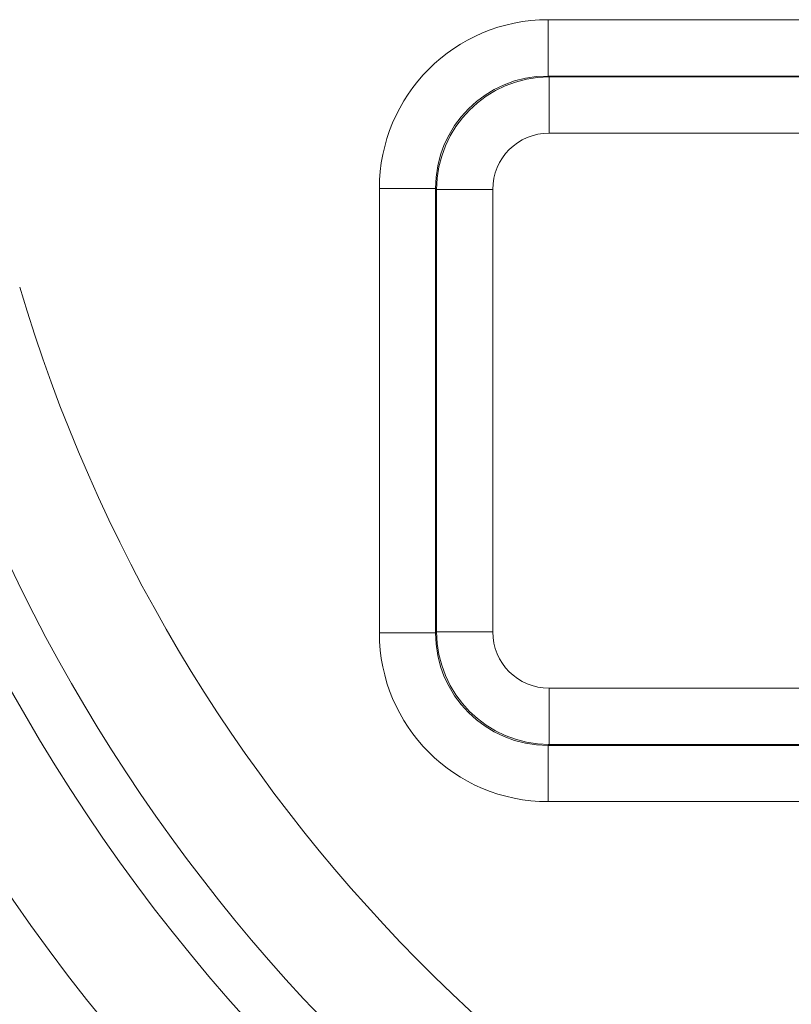
# Model space of a CAD drawing. Units: millimetres. Extents: x 0 to 1000, y 0 to 500.
# Drawn here: x 459 to 480, y 400 to 426 of the extents above; entities that cross this region are included whole.
import ezdxf

# ---------------------------------------------------------------- set-up
doc = ezdxf.new("R2010")
doc.units = ezdxf.units.MM
for name, color, linetype, true_color in [('1', 7, 'Continuous', 0xffffff), ('ORTHO$9', 7, 'Continuous', 0xffffff), ('SX$11', 7, 'Continuous', 0xffffff)]:
    doc.layers.add(name, color=color, linetype=linetype, true_color=true_color)

msp = doc.modelspace()

# ---------------------------------------------------------------- linework, layer by layer
at = {"layer": '1', "color": 253, "linetype": 'Continuous', "lineweight": 13}
for p, q in [((487.103, 425.951, -48.5), (473.108, 425.951, -48.5)), ((473.131, 424.433, -46.869), (473.108, 424.456, -47.131)), ((473.108, 424.456, -47.131), (487.103, 424.456, -47.131)), ((487.138, 424.433, -46.869), (473.131, 424.433, -46.869)), ((473.131, 422.939, -45.5), (488.467, 422.939, -45.5)), ((468.626, 421.468, -48.5), (468.626, 409.684, -48.5)), ((470.12, 421.468, -47.131), (470.143, 421.445, -46.869)), ((470.12, 409.684, -47.131), (470.12, 421.468, -47.131)), ((470.143, 421.445, -46.869), (470.143, 409.707, -46.869)), ((471.637, 409.707, -45.5), (471.637, 421.445, -45.5)), ((470.143, 409.707, -46.869), (470.12, 409.684, -47.131)), ((488.467, 408.213, -45.5), (473.131, 408.213, -45.5)), ((473.108, 406.696, -47.131), (473.131, 406.719, -46.869)), ((487.103, 406.696, -47.131), (473.108, 406.696, -47.131)), ((473.131, 406.719, -46.869), (487.138, 406.719, -46.869)), ((473.108, 405.202, -48.5), (487.103, 405.202, -48.5))]:
    msp.add_line(p, q, dxfattribs=at)
at = {"layer": '1', "color": 253, "linetype": 'Continuous', "lineweight": 13, "extrusion": (1, 0, 0)}
for centre, start, end in [((425.951, -47, 473.108), 185, 270), ((422.939, -47, 473.131), 5, 90)]:
    msp.add_arc(centre, 1.5, start, end, dxfattribs=at)
at = {"layer": '1', "color": 253, "linetype": 'Continuous', "lineweight": 13, "extrusion": (0, 1, 0)}
for centre, start, end in [((-468.626, -47, 421.468), 185, 270), ((-471.637, -47, 421.445), 5, 90), ((-468.626, -47, 409.684), 185, 270), ((-471.637, -47, 409.707), 5, 90)]:
    msp.add_arc(centre, 1.5, start, end, dxfattribs=at)
at = {"layer": '1', "color": 253, "linetype": 'Continuous', "lineweight": 13, "extrusion": (2.83954e-15, 0, -1)}
msp.add_arc((-500, 431.027, 48.5), 42.698, 287.2323, 343.4349, dxfattribs=at)
at = {"layer": '1', "color": 253, "linetype": 'Continuous', "lineweight": 13}
for centre, radius, end in [((500, 431.027, -46.276), 45.596, 252.7677), ((500, 431.027, -38.5), 49.981, 257.1989)]:
    msp.add_arc(centre, radius, 196.5651, end, dxfattribs=at)
at = {"layer": '1', "color": 253, "linetype": 'Continuous', "lineweight": 13, "extrusion": (0, 0, -1)}
msp.add_arc((-500, 431.027, 40.724), 47.084, 282.8011, 343.4349, dxfattribs=at)
at = {"layer": '1', "color": 253, "linetype": 'Continuous', "lineweight": 13, "extrusion": (-1, 0, 0)}
for centre, start, end in [((-408.213, -47, -473.131), 5, 90), ((-405.202, -47, -473.108), 185, 270)]:
    msp.add_arc(centre, 1.5, start, end, dxfattribs=at)
at = {"layer": '1', "color": 253, "linetype": 'Continuous', "lineweight": 13}
for centre, major_axis in [((473.143, 421.433, -48.5), (3.206, -3.206)), ((473.143, 409.719, -48.5), (3.206, 3.206))]:
    msp.add_ellipse(centre, major_axis=major_axis, ratio=0.992433, start_param=2.359993, end_param=3.923193, dxfattribs=at)
at = {"layer": '1', "color": 253, "linetype": 'Continuous', "lineweight": 13, "extrusion": (0.042684, -0.042684, -0.998176)}
msp.add_ellipse((473.143, 421.433, -47), major_axis=(2.154, -2.154, 0.184), ratio=0.98321, start_param=2.359993, end_param=3.923193, dxfattribs=at)
at = {"layer": '1', "color": 253, "linetype": 'Continuous', "lineweight": 13, "extrusion": (0.04333, -0.04333, 0.998121)}
msp.add_ellipse((473.143, 421.433, -47), major_axis=(2.121, -2.121, -0.184), ratio=0.998092, start_param=2.359993, end_param=3.923193, dxfattribs=at)
at = {"layer": '1', "color": 253, "linetype": 'Continuous', "lineweight": 13, "extrusion": (0, 0, -1)}
for centre, major_axis in [((473.143, 421.433, -45.5), (1.069, -1.069)), ((473.143, 409.719, -45.5), (1.069, 1.069))]:
    msp.add_ellipse(centre, major_axis=major_axis, ratio=0.992433, start_param=2.359993, end_param=3.923193, dxfattribs=at)
at = {"layer": '1', "color": 253, "linetype": 'Continuous', "lineweight": 13, "extrusion": (0.042684, 0.042684, -0.998176)}
msp.add_ellipse((473.143, 409.719, -47), major_axis=(2.154, 2.154, 0.184), ratio=0.98321, start_param=2.359993, end_param=3.923193, dxfattribs=at)
at = {"layer": '1', "color": 253, "linetype": 'Continuous', "lineweight": 13, "extrusion": (0.04333, 0.04333, 0.998121)}
msp.add_ellipse((473.143, 409.719, -47), major_axis=(2.121, 2.121, -0.184), ratio=0.998092, start_param=2.359993, end_param=3.923193, dxfattribs=at)
at = {"layer": 'ORTHO$9', "color": 155, "linetype": 'Continuous', "lineweight": 13}
for p, q in [((487.103, 425.951, -48.5), (473.108, 425.951, -48.5)), ((473.108, 424.456, -47.131), (487.103, 424.456, -47.131)), ((473.131, 424.433, -46.869), (473.108, 424.456, -47.131)), ((487.138, 424.433, -46.869), (473.131, 424.433, -46.869)), ((473.131, 422.939, -45.5), (488.467, 422.939, -45.5)), ((468.626, 421.468, -48.5), (468.626, 409.684, -48.5)), ((470.12, 409.684, -47.131), (470.12, 421.468, -47.131)), ((470.12, 421.468, -47.131), (470.143, 421.445, -46.869)), ((470.143, 421.445, -46.869), (470.143, 409.707, -46.869)), ((471.637, 409.707, -45.5), (471.637, 421.445, -45.5)), ((470.143, 409.707, -46.869), (470.12, 409.684, -47.131)), ((488.467, 408.213, -45.5), (473.131, 408.213, -45.5)), ((473.108, 406.696, -47.131), (473.131, 406.719, -46.869)), ((487.103, 406.696, -47.131), (473.108, 406.696, -47.131)), ((473.131, 406.719, -46.869), (487.138, 406.719, -46.869)), ((473.108, 405.202, -48.5), (487.103, 405.202, -48.5))]:
    msp.add_line(p, q, dxfattribs=at)
at = {"layer": 'ORTHO$9', "color": 155, "linetype": 'Continuous', "lineweight": 13, "extrusion": (1, 0, 0)}
for centre, start, end in [((425.951, -47, 473.108), 185, 270), ((422.939, -47, 473.131), 5, 90)]:
    msp.add_arc(centre, 1.5, start, end, dxfattribs=at)
at = {"layer": 'ORTHO$9', "color": 155, "linetype": 'Continuous', "lineweight": 13, "extrusion": (0, 1, 0)}
for centre, start, end in [((-468.626, -47, 421.468), 185, 270), ((-471.637, -47, 421.445), 5, 90), ((-468.626, -47, 409.684), 185, 270), ((-471.637, -47, 409.707), 5, 90)]:
    msp.add_arc(centre, 1.5, start, end, dxfattribs=at)
at = {"layer": 'ORTHO$9', "color": 155, "linetype": 'Continuous', "lineweight": 13, "extrusion": (2.83954e-15, 0, -1)}
msp.add_arc((-500, 431.027, 48.5), 42.698, 287.2323, 343.4349, dxfattribs=at)
at = {"layer": 'ORTHO$9', "color": 155, "linetype": 'Continuous', "lineweight": 13}
for centre, radius, end in [((500, 431.027, -46.276), 45.596, 252.7677), ((500, 431.027, -38.5), 49.981, 257.1989)]:
    msp.add_arc(centre, radius, 196.5651, end, dxfattribs=at)
at = {"layer": 'ORTHO$9', "color": 155, "linetype": 'Continuous', "lineweight": 13, "extrusion": (0, 0, -1)}
msp.add_arc((-500, 431.027, 40.724), 47.084, 282.8011, 343.4349, dxfattribs=at)
at = {"layer": 'ORTHO$9', "color": 155, "linetype": 'Continuous', "lineweight": 13, "extrusion": (-1, 0, 0)}
for centre, start, end in [((-408.213, -47, -473.131), 5, 90), ((-405.202, -47, -473.108), 185, 270)]:
    msp.add_arc(centre, 1.5, start, end, dxfattribs=at)
at = {"layer": 'ORTHO$9', "color": 155, "linetype": 'Continuous', "lineweight": 13}
for centre, major_axis in [((473.143, 421.433, -48.5), (3.206, -3.206)), ((473.143, 409.719, -48.5), (3.206, 3.206))]:
    msp.add_ellipse(centre, major_axis=major_axis, ratio=0.992433, start_param=2.359993, end_param=3.923193, dxfattribs=at)
at = {"layer": 'ORTHO$9', "color": 155, "linetype": 'Continuous', "lineweight": 13, "extrusion": (0.042684, -0.042684, -0.998176)}
msp.add_ellipse((473.143, 421.433, -47), major_axis=(2.154, -2.154, 0.184), ratio=0.98321, start_param=2.359993, end_param=3.923193, dxfattribs=at)
at = {"layer": 'ORTHO$9', "color": 155, "linetype": 'Continuous', "lineweight": 13, "extrusion": (0.04333, -0.04333, 0.998121)}
msp.add_ellipse((473.143, 421.433, -47), major_axis=(2.121, -2.121, -0.184), ratio=0.998092, start_param=2.359993, end_param=3.923193, dxfattribs=at)
at = {"layer": 'ORTHO$9', "color": 155, "linetype": 'Continuous', "lineweight": 13, "extrusion": (0, 0, -1)}
for centre, major_axis in [((473.143, 421.433, -45.5), (1.069, -1.069)), ((473.143, 409.719, -45.5), (1.069, 1.069))]:
    msp.add_ellipse(centre, major_axis=major_axis, ratio=0.992433, start_param=2.359993, end_param=3.923193, dxfattribs=at)
at = {"layer": 'ORTHO$9', "color": 155, "linetype": 'Continuous', "lineweight": 13, "extrusion": (0.042684, 0.042684, -0.998176)}
msp.add_ellipse((473.143, 409.719, -47), major_axis=(2.154, 2.154, 0.184), ratio=0.98321, start_param=2.359993, end_param=3.923193, dxfattribs=at)
at = {"layer": 'ORTHO$9', "color": 155, "linetype": 'Continuous', "lineweight": 13, "extrusion": (0.04333, 0.04333, 0.998121)}
msp.add_ellipse((473.143, 409.719, -47), major_axis=(2.121, 2.121, -0.184), ratio=0.998092, start_param=2.359993, end_param=3.923193, dxfattribs=at)
at = {"layer": 'SX$11', "color": 155, "linetype": 'Continuous', "lineweight": 18}
msp.add_line((468.626, 421.468, -48.5), (468.626, 409.684, -48.5), dxfattribs=at)
at = {"layer": 'SX$11', "color": 155, "linetype": 'Continuous', "lineweight": 13}
for p, q in [((470.12, 421.468, -47.131), (470.143, 421.445, -46.869)), ((470.12, 409.684, -47.131), (470.12, 421.468, -47.131)), ((470.143, 421.445, -46.869), (470.143, 409.707, -46.869)), ((470.143, 409.707, -46.869), (470.12, 409.684, -47.131))]:
    msp.add_line(p, q, dxfattribs=at)
at = {"layer": 'SX$11', "color": 155, "linetype": 'Continuous', "lineweight": 13, "extrusion": (0, 1, 0)}
for centre, start, end in [((-468.626, -47, 421.468), 185, 270), ((-471.637, -47, 421.445), 5, 90), ((-468.626, -47, 409.684), 185, 270), ((-471.637, -47, 409.707), 5, 90)]:
    msp.add_arc(centre, 1.5, start, end, dxfattribs=at)
at = {"layer": 'SX$11', "color": 155, "linetype": 'Continuous', "lineweight": 13}
msp.add_ellipse((473.143, 421.433, -48.5), major_axis=(3.206, -3.206), ratio=0.992433, start_param=2.359993, end_param=3.923193, dxfattribs=at)
at = {"layer": 'SX$11', "color": 155, "linetype": 'Continuous', "lineweight": 13, "extrusion": (0.042684, -0.042684, -0.998176)}
msp.add_ellipse((473.143, 421.433, -47), major_axis=(2.154, -2.154, 0.184), ratio=0.98321, start_param=2.359993, end_param=3.923193, dxfattribs=at)
at = {"layer": 'SX$11', "color": 155, "linetype": 'Continuous', "lineweight": 13, "extrusion": (0.04333, -0.04333, 0.998121)}
msp.add_ellipse((473.143, 421.433, -47), major_axis=(2.121, -2.121, -0.184), ratio=0.998092, start_param=2.359993, end_param=3.923193, dxfattribs=at)
at = {"layer": 'SX$11', "color": 155, "linetype": 'Continuous', "lineweight": 18}
msp.add_ellipse((473.143, 409.719, -48.5), major_axis=(3.206, 3.206), ratio=0.992433, start_param=2.359993, end_param=3.923193, dxfattribs=at)
at = {"layer": 'SX$11', "color": 155, "linetype": 'Continuous', "lineweight": 13, "extrusion": (0.042684, 0.042684, -0.998176)}
msp.add_ellipse((473.143, 409.719, -47), major_axis=(2.154, 2.154, 0.184), ratio=0.98321, start_param=2.359993, end_param=3.923193, dxfattribs=at)
at = {"layer": 'SX$11', "color": 155, "linetype": 'Continuous', "lineweight": 13, "extrusion": (0.04333, 0.04333, 0.998121)}
msp.add_ellipse((473.143, 409.719, -47), major_axis=(2.121, 2.121, -0.184), ratio=0.998092, start_param=2.359993, end_param=3.923193, dxfattribs=at)

doc.saveas('drawing.dxf')
